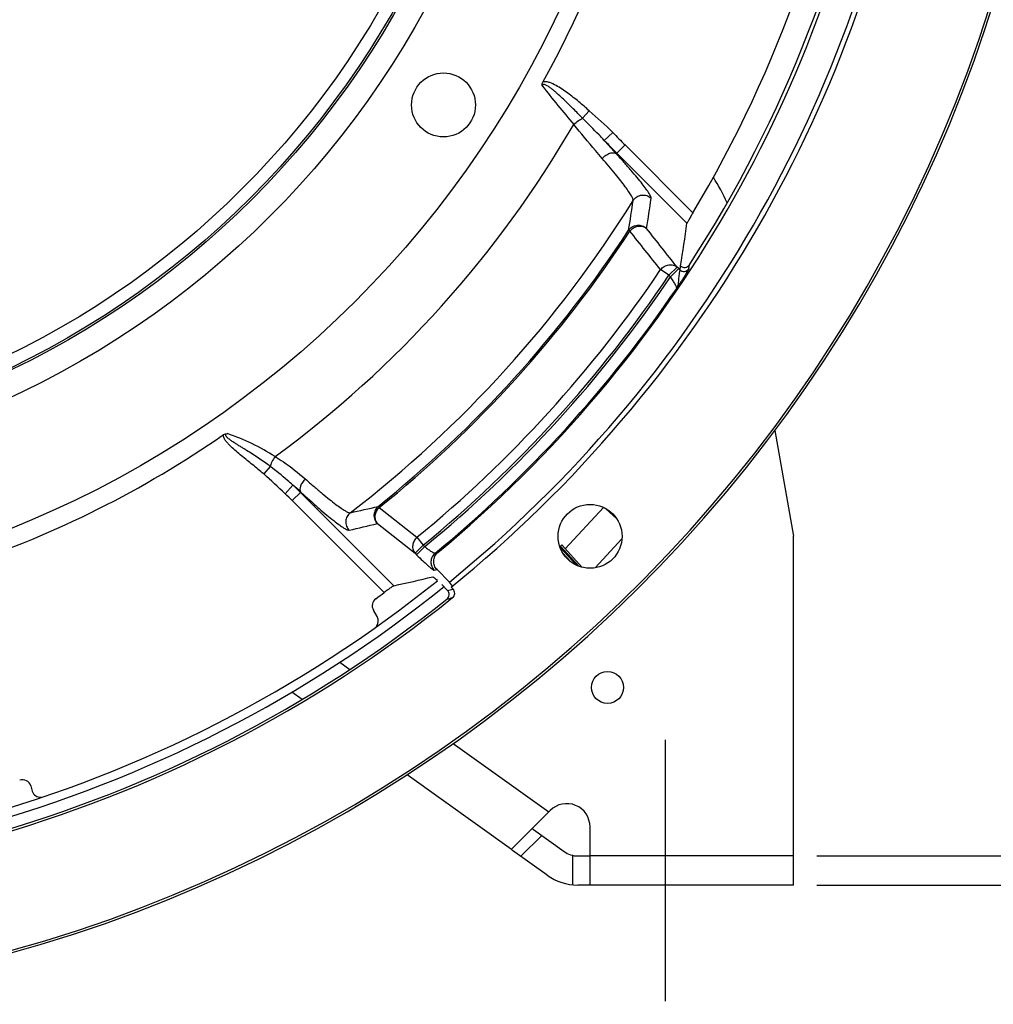
# Model space of a CAD drawing. Units: millimetres. Extents: x 0 to 594, y -34 to 420.
# Drawn here: x 482 to 524, y 202 to 244 of the extents above; entities that cross this region are included whole.
import ezdxf
from ezdxf.enums import TextEntityAlignment as Align

# ---------------------------------------------------------------- set-up
doc = ezdxf.new("R2010")
doc.units = ezdxf.units.MM
doc.header["$LTSCALE"] = 32.67
doc.linetypes.add('CENTER', pattern=[0.6, 0.375, -0.075, 0.075, -0.075])
doc.layers.get('0').update_dxf_attribs({"linetype": 'CONTINUOUS'})
for name, color, linetype in [('02___PRT_ALL_AXES', 7, 'CONTINUOUS'), ('AXES', 7, 'CONTINUOUS'), ('DEFAULT_1', 7, 'CENTER'), ('SOLIDES', 7, 'CONTINUOUS')]:
    doc.layers.add(name, color=color, linetype=linetype)
doc.styles.get("Standard").update_dxf_attribs({"font": 'txt', "width": 0.85})
doc.styles.add('TEXTSTYLE_5', font='gdt', dxfattribs={"width": 0.85})
doc.styles.add('TEXTSTYLE_6', font='txt', dxfattribs={"width": 0.6})
doc.dimstyles.new('DIMSTYLE_5', dxfattribs={"dimtxt": 3.5, "dimasz": 3.5, "dimexe": 0.18, "dimexo": 0.0625, "dimgap": 0.09, "dimtad": 1, "dimdec": 4, "dimlfac": 4, "dimdsep": 46, "dimtxsty": 'STANDARD', "dimblk": '_FILLED', "dimblk1": '_FILLED', "dimblk2": '_FILLED', "dimcen": 0.09, "dimclrt": 5, "dimadec": 0, "dimazin": 0, "dimtp": 0.0001, "dimtm": 0.0001, "dimtfac": 1, "dimtdec": 4, "dimtofl": 0, "dimtmove": 0, "dimatfit": 3, "dimldrblk": '_FILLED', "dimfxl": 1, "dimtolj": 1, "dimarcsym": 0})
doc.dimstyles.new('DIMSTYLE_7', dxfattribs={"dimtxt": 3.5, "dimasz": 3.5, "dimexe": 0.18, "dimexo": 0.0625, "dimgap": 0.09, "dimtad": 1, "dimdec": 0, "dimlfac": 4, "dimdsep": 46, "dimtxsty": 'STANDARD', "dimblk": '_FILLED', "dimblk1": '_FILLED', "dimblk2": '_FILLED', "dimcen": 0.09, "dimclrt": 5, "dimadec": 0, "dimazin": 0, "dimtfac": 1, "dimtdec": 0, "dimtofl": 0, "dimtmove": 0, "dimatfit": 3, "dimldrblk": '_FILLED', "dimfxl": 1, "dimtolj": 1, "dimarcsym": 0})
doc.dimstyles.new('DIMSTYLE_8', dxfattribs={"dimtxt": 3.5, "dimasz": 3.5, "dimexe": 0.18, "dimexo": 0.0625, "dimgap": 0.09, "dimtad": 1, "dimtih": 1, "dimtoh": 1, "dimdec": 0, "dimlfac": 4, "dimdsep": 46, "dimtxsty": 'STANDARD', "dimblk": '_FILLED', "dimblk1": '_FILLED', "dimblk2": '_FILLED', "dimcen": 0.09, "dimclrt": 5, "dimadec": 0, "dimazin": 0, "dimtfac": 1, "dimtdec": 0, "dimtofl": 0, "dimtmove": 0, "dimatfit": 3, "dimldrblk": '_FILLED', "dimfxl": 1, "dimtolj": 1, "dimarcsym": 0})
doc.dimstyles.new('DIMSTYLE_9', dxfattribs={"dimtxt": 3.5, "dimasz": 3.5, "dimexe": 0.18, "dimexo": 0.0625, "dimgap": 0.09, "dimtad": 1, "dimdec": 4, "dimlfac": 4, "dimdsep": 46, "dimtxsty": 'STANDARD', "dimblk": '_FILLED', "dimblk1": '_FILLED', "dimblk2": '_FILLED', "dimcen": 0.09, "dimclrt": 5, "dimadec": 0, "dimazin": 0, "dimtol": 1, "dimtp": 1, "dimtm": 3, "dimtfac": 0.6, "dimtdec": 4, "dimtofl": 0, "dimtmove": 0, "dimatfit": 3, "dimldrblk": '_FILLED', "dimfxl": 1, "dimtolj": 1, "dimarcsym": 0})

# ---------------------------------------------------------------- blocks, each defined once
blk = doc.blocks.new('_FILLED')
at = {"color": 0, "linetype": 'BYBLOCK'}
blk.add_solid([(0, 0), (-1, 0.214), (-1, -0.214)], dxfattribs=at)
blk = doc.blocks.new('*D21')
at = {"color": 2, "linetype": 'CONTINUOUS'}
for p, q in [((416, 227.037), (401.076, 216.249)), ((399.276, 216.249), (377.285, 216.249)), ((401.076, 216.249), (399.276, 216.249))]:
    blk.add_line(p, q, dxfattribs=at)
at = {"color": 2, "linetype": 'CONTINUOUS', "xscale": 3.5, "yscale": 3.5, "zscale": 3.5, "rotation": 35.8630726184}
blk.add_blockref('_FILLED', (416, 227.037), dxfattribs=at)
at = {"color": 5, "linetype": 'CONTINUOUS', "insert": (395.076, 220.624), "char_height": 3.5, "width": 13.59167, "attachment_point": 3, "line_spacing_factor": 0.9, "style": 'TEXTSTYLE_5'}
blk.add_mtext('{\\Fgdt;n}\\Ftxt;491', dxfattribs=at)
blk = doc.blocks.new('*D22')
at = {"color": 2, "linetype": 'CONTINUOUS'}
for p, q in [((531.994, 262.997), (556.8, 262.997)), ((555.3, 262.997), (555.3, 234.872)), ((555.3, 206.747), (555.3, 234.872)), ((516.744, 206.747), (556.8, 206.747))]:
    blk.add_line(p, q, dxfattribs=at)
at = {"color": 2, "linetype": 'CONTINUOUS', "xscale": 3.5, "yscale": 3.5, "zscale": 3.5}
for p, rotation in [((555.3, 262.997), 90), ((555.3, 206.747), 270)]:
    blk.add_blockref('_FILLED', p, dxfattribs=dict(at, rotation=rotation))
at = {"color": 5, "linetype": 'CONTINUOUS', "style": 'TEXTSTYLE_6', "width": 0.6}
for s, p in [('+1', (551.45, 239.335)), ('-3', (554.25, 239.335))]:
    blk.add_text(s, height=2.1, rotation=90, dxfattribs=at).set_placement(p, align=Align.CENTER)
at = {"color": 5, "linetype": 'CONTINUOUS', "width": 0.85}
blk.add_text('225', height=3.5, rotation=90, dxfattribs=at).set_placement((553.55, 233.612), align=Align.CENTER)
blk = doc.blocks.new('*D23')
at = {"color": 2, "linetype": 'CONTINUOUS'}
for p, q in [((465.869, 329.076), (569.882, 329.076)), ((568.382, 329.076), (568.382, 267.912)), ((568.382, 206.747), (568.382, 267.912)), ((516.744, 206.747), (569.882, 206.747))]:
    blk.add_line(p, q, dxfattribs=at)
at = {"color": 2, "linetype": 'CONTINUOUS', "xscale": 3.5, "yscale": 3.5, "zscale": 3.5}
for p, rotation in [((568.382, 329.076), 90), ((568.382, 206.747), 270)]:
    blk.add_blockref('_FILLED', p, dxfattribs=dict(at, rotation=rotation))
at = {"color": 5, "linetype": 'CONTINUOUS', "insert": (564.007, 267.912), "char_height": 3.5, "width": 8.925, "attachment_point": 2, "rotation": 90, "line_spacing_factor": 0.9}
blk.add_mtext('489', dxfattribs=at)
blk = doc.blocks.new('*D29')
at = {"color": 2, "linetype": 'CONTINUOUS'}
for p, q in [((533.774, 207.997), (533.774, 221.856)), ((533.774, 221.856), (533.774, 207.372)), ((516.744, 207.997), (535.274, 207.997)), ((533.774, 201.747), (533.774, 207.372)), ((516.744, 206.747), (535.274, 206.747)), ((533.774, 206.747), (533.774, 201.747))]:
    blk.add_line(p, q, dxfattribs=at)
at = {"color": 2, "linetype": 'CONTINUOUS', "xscale": 3.5, "yscale": 3.5, "zscale": 3.5}
for p, rotation in [((533.774, 207.997), 270), ((533.774, 206.747), 90)]:
    blk.add_blockref('_FILLED', p, dxfattribs=dict(at, rotation=rotation))
at = {"color": 5, "linetype": 'CONTINUOUS', "insert": (529.399, 218.881), "char_height": 3.5, "width": 2.975, "attachment_point": 1, "rotation": 90, "line_spacing_factor": 0.9}
blk.add_mtext('5', dxfattribs=at)

msp = doc.modelspace()

# ---------------------------------------------------------------- linework, layer by layer
at = {"color": 7, "linetype": 'CONTINUOUS'}
for p, q in [((514.942231, 226.296339), (515.744377, 221.74714)), ((505.697188, 221.297024), (505.72596, 221.323352)), ((506.410809, 220.50087), (505.706248, 221.270829)), ((496.239391, 216.327108), (496.668351, 216.01969)), ((494.610411, 214.726391), (494.171463, 215.040967)), ((501.115337, 212.83272), (505.22239, 209.889366)), ((503.611743, 208.27551), (499.126963, 211.489566)), ((503.619859, 208.286834), (505.287271, 209.954246)), ((504.021783, 207.981652), (504.917625, 208.877494)), ((504.560902, 209.133143), (505.884857, 208.184319)), ((505.156713, 207.168294), (503.665059, 208.237301)), ((506.244377, 208.02232), (506.244377, 206.758217)), ((506.467371, 207.99714), (506.994377, 207.99714)), ((506.994377, 206.74714), (506.467371, 206.74714))]:
    msp.add_line(p, q, dxfattribs=at)
at = {"color": 3, "linetype": 'CONTINUOUS'}
for p, q in [((507.680852, 222.931385), (508.142621, 222.504298)), ((506.188464, 220.632756), (505.817975, 221.037633))]:
    msp.add_line(p, q, dxfattribs=at)
at = {"color": 7, "linetype": 'CONTINUOUS'}
for centre, radius in [((465.744377, 262.99714), 44.0525), ((465.744377, 262.99714), 38.87132), ((465.744377, 262.99714), 37.81066), ((465.744377, 262.99714), 37.71967), ((465.744377, 262.99714), 37.18934), ((500.693877, 240.300669), 1.375), ((507.744377, 215.24714), 0.6875)]:
    msp.add_circle(centre, radius, dxfattribs=at)
for centre, radius, start, end in [((503.793505, 231.936199), 10, 24.5151043, 31.7041272), ((465.744377, 262.99714), 55.75, 285.4329397, 308.8673049), ((505.994377, 209.24714), 1, 0, 135), ((506.467371, 208.99714), 1, 234.3724025, 270), ((506.467371, 208.99714), 2.25, 234.3724025, 270)]:
    msp.add_arc(centre, radius, start, end, dxfattribs=at)
at = {"color": 3, "linetype": 'CONTINUOUS'}
msp.add_arc((465.744377, 262.99714), 55.375, 285.437848, 308.792433, dxfattribs=at)
at = {"color": 7, "linetype": 'CONTINUOUS'}
for points, knots in [([(504.528474, 209.195449), (504.517874, 209.18485), (504.533471, 209.150541), (504.552989, 209.138814), (504.560902, 209.133143)], [0, 0, 0, 0, 0.606268264, 1, 1, 1, 1]), ([(503.665059, 208.237301), (503.65716, 208.242962), (503.643313, 208.254259), (503.610724, 208.2777), (503.619859, 208.286834)], [0, 0, 0, 0, 0.429325132, 1, 1, 1, 1])]:
    msp.add_open_spline(points, degree=3, knots=knots, dxfattribs=at)
at = {"layer": '02___PRT_ALL_AXES', "color": 7, "linetype": 'CONTINUOUS'}
for p, q in [((507.576716, 222.991305), (505.930279, 221.211166)), ((508.367569, 221.637248), (507.210845, 220.386589))]:
    msp.add_line(p, q, dxfattribs=at)
at = {"layer": 'AXES', "color": 7, "linetype": 'CONTINUOUS'}
for p, q in [((506.964182, 240.044994), (506.678582, 239.72474)), ((507.969252, 239.121139), (507.608887, 238.77629)), ((508.500478, 238.578096), (508.125369, 238.203023)), ((511.418274, 235.6603), (508.500478, 238.578096)), ((511.164169, 235.209021), (508.147786, 238.225404)), ((508.71037, 234.871193), (508.654578, 234.907716)), ((510.388166, 232.973515), (510.02885, 233.21516)), ((510.388166, 232.973515), (510.740858, 233.326207)), ((510.454258, 232.907423), (510.388166, 232.973515)), ((510.454258, 232.907423), (510.80695, 233.260115)), ((510.80695, 233.260115), (510.740858, 233.326207)), ((493.240106, 224.755055), (492.962281, 224.428034)), ((494.218386, 223.945774), (493.884761, 223.574994)), ((494.557585, 223.64936), (494.191869, 223.283658)), ((498.560295, 219.620616), (494.544561, 223.63635)), ((498.145442, 219.330085), (494.191869, 223.283658)), ((497.889125, 223.034453), (497.930919, 222.982494)), ((497.930919, 222.982494), (499.550463, 221.702716)), ((497.849625, 222.292397), (499.472067, 221.014969)), ((499.550463, 221.702716), (499.824759, 221.367661)), ((499.824759, 221.367661), (499.472067, 221.014969)), ((499.889943, 221.302478), (499.53725, 220.949786)), ((499.824759, 221.367661), (499.889944, 221.302477)), ((505.72596, 221.323352), (505.781291, 221.373983)), ((506.520769, 220.454769), (505.72596, 221.323352)), ((506.662299, 220.4112), (505.781291, 221.373983)), ((499.472067, 221.014969), (499.53725, 220.949786)), ((500.334621, 221.021093), (500.45367, 221.050676)), ((500.299708, 220.282769), (500.418165, 220.312651)), ((500.616025, 219.669779), (500.864904, 219.4209)), ((501.023699, 219.55878), (501.10407, 219.478408)), ((497.842349, 218.290477), (497.679128, 218.573183)), ((482.944997, 211.011828), (483.013251, 210.788579))]:
    msp.add_line(p, q, dxfattribs=at)
msp.add_circle((506.996987, 221.74453), 1.375, dxfattribs=at)
for centre, radius, start, end in [((465.744377, 262.99714), 61.380953, 96.26205546, 83.73794453), ((465.744377, 262.99714), 61.276191, 94.03968685, 85.96031315), ((465.744377, 262.99714), 44.834087, 331.0295836, 28.9704165), ((465.744377, 262.99714), 53.229762, 329.0985443, 352.4220443), ((465.744377, 262.99714), 54.287698, 326.9934869, 350.7395402), ((465.744377, 262.99714), 54.444842, 309.6066169, 350.3933831), ((533.43077, 262.89777), 35.855216, 217.3930065, 220.8174639), ((465.744377, 262.99714), 46.886698, 306.2235229, 329.8689135), ((532.919522, 262.99714), 34.533742, 223.7395886, 225), ((532.919522, 262.99714), 35.032524, 223.7395871, 225), ((593.434219, 315.580922), 115.173517, 221.82519102, 222.20905009), ((465.744377, 262.99714), 50.758897, 307.558847, 328.1235991), ((435.699847, 246.568913), 73.880823, 350.91857546, 351.92579363), ((435.899717, 247.010996), 74.502363, 350.71215444, 351.71914669), ((436.502973, 245.652121), 75.388013, 350.63326204, 352.03751511), ((465.744377, 262.99714), 51.286459, 308.8121218, 326.7908618), ((465.744378, 262.997139), 51.353142, 308.8121218, 326.7908619), ((433.945112, 245.99277), 78.340105, 350.63870548, 350.76821636), ((465.744378, 262.997139), 53.367413, 309.3058089, 326.0785706), ((465.744378, 262.997139), 53.800425, 309.3058089, 326.0785706), ((500.28094, 222.734224), 14.885943, 44.7296367, 44.9996777), ((465.744377, 262.99714), 53.892156, 309.3155331, 326.0594756), ((465.744377, 262.99714), 54.391851, 309.4901328, 325.7839478), ((488.514197, 217.564812), 9.069636, 57.0183113, 71.4366059), ((465.744377, 262.99714), 44.834087, 288.6118538, 304.6588814), ((487.519473, 215.937661), 10.440561, 47.6147397, 50.0869903), ((488.511156, 217.602944), 8.532524, 45, 48.0193601), ((488.511156, 217.602944), 8.033742, 45, 48.0193591), ((481.052013, 293.862669), 72.801952, 282.40049667, 283.37201772), ((480.59995, 293.666181), 73.428662, 282.61580864, 283.58675723), ((482.328153, 297.038268), 79.800169, 283.43190837, 283.60852204), ((465.744377, 262.99714), 56.348809, 285.4875471, 308.8404141), ((465.744377, 262.99714), 56.244047, 285.6994384, 308.6128927), ((498.003587, 218.76059), 0.374693, 126.0904254, 210.0108008), ((465.744377, 262.99714), 54.375, 306.1012262, 306.5755086), ((482.102738, 296.934684), 80.108559, 283.52947634, 283.70605338), ((497.517904, 218.103073), 0.374679, 323.4330714, 30.0113429), ((482.586656, 210.902361), 0.374687, 16.9869641, 107.9290038), ((483.371564, 210.898015), 0.374653, 196.9836582, 274.183653)]:
    msp.add_arc(centre, radius, start, end, dxfattribs=at)
msp.add_ellipse((493.086983, 290.339745), major_axis=(54.751979, 54.751979), ratio=0.866377146, start_param=-2.209095891, end_param=-2.185901453, dxfattribs=at)
for points, knots in [([(504.944204, 241.123655), (504.939169, 241.150143), (504.936377, 241.205421), (504.955236, 241.257668), (504.968372, 241.281395)], [0, 0, 0, 0, 0.498536203, 1, 1, 1, 1]), ([(506.678582, 239.724739), (506.542807, 239.862509), (506.270468, 240.1373), (505.925532, 240.476349), (505.678145, 240.70754), (505.533757, 240.836362), (505.423361, 240.930594), (505.328843, 241.006142), (505.250802, 241.063383), (505.19059, 241.104019), (505.128082, 241.140906), (505.07281, 241.166522), (505.025851, 241.178425), (504.988732, 241.179473), (504.955413, 241.159293), (504.946763, 241.135448), (504.944204, 241.123655)], [0, 0, 0, 0, 0.249980307, 0.499988281, 0.625008236, 0.687524486, 0.75004503, 0.812570537, 0.84383896, 0.875110836, 0.906386675, 0.937656282, 0.953309254, 0.968930117, 0.984404841, 1, 1, 1, 1]), ([(506.964182, 240.044994), (506.814858, 240.178161), (506.512662, 240.440527), (506.121693, 240.752917), (505.794755, 240.984024), (505.539519, 241.141523), (505.312424, 241.250172), (505.118888, 241.299786), (505.01543, 241.297239), (504.968371, 241.281393)], [0, 0, 0, 0, 0.250189652, 0.500356335, 0.625444972, 0.750510767, 0.875451679, 0.937908118, 1, 1, 1, 1]), ([(506.295703, 239.460947), (506.361523, 239.519542), (506.483276, 239.615953), (506.616067, 239.699823), (506.678582, 239.724739)], [0, 0, 0, 0, 0.56699597, 1, 1, 1, 1]), ([(507.608886, 238.776292), (507.534059, 238.856901), (507.227765, 239.176831), (506.911612, 239.487035), (506.678582, 239.724739)], [0, 0, 0, 0, 0.248352711, 1, 1, 1, 1]), ([(507.521887, 238.000378), (507.42512, 238.112635), (507.010936, 238.594876), (506.602939, 239.082486), (506.295691, 239.460962)], [0, 0, 0, 0, 0.233142243, 1, 1, 1, 1]), ([(507.521886, 238.000378), (507.56788, 238.051132), (507.668682, 238.139281), (507.834958, 238.226331), (507.994271, 238.258911), (508.092744, 238.229668), (508.125386, 238.203004)], [0, 0, 0, 0, 0.300385752, 0.580921337, 0.815156007, 1, 1, 1, 1]), ([(509.625317, 236.280755), (509.626951, 236.291992), (509.622782, 236.32037), (509.595726, 236.393447), (509.525129, 236.514975), (509.40183, 236.694709), (509.229793, 236.920885), (509.012195, 237.189916), (508.751711, 237.497937), (508.452064, 237.840637), (508.238126, 238.078829), (508.125369, 238.203023)], [0, 0, 0, 0, 0.013895933, 0.034149459, 0.095460529, 0.184784873, 0.301142863, 0.442946786, 0.60822746, 0.794729693, 1, 1, 1, 1]), ([(508.848288, 236.191943), (508.850196, 236.202735), (508.847462, 236.229899), (508.824917, 236.29967), (508.76344, 236.415109), (508.654748, 236.585106), (508.502468, 236.79825), (508.309487, 237.051137), (507.982364, 237.459898), (507.71321, 237.778429), (507.521887, 238.000378)], [0, 0, 0, 0, 0.01457199, 0.035382163, 0.097523638, 0.18736394, 0.303921583, 0.445585303, 0.610363022, 1, 1, 1, 1]), ([(508.848289, 236.191946), (508.887569, 236.25472), (508.996336, 236.363988), (509.213266, 236.439767), (509.441807, 236.414834), (509.572669, 236.333022), (509.625317, 236.280755)], [0, 0, 0, 0, 0.249630373, 0.499669577, 0.749912229, 1, 1, 1, 1]), ([(511.418274, 235.6603), (511.386249, 235.606794), (511.32681, 235.506442), (511.257279, 235.386719), (511.211994, 235.305526), (511.187677, 235.261249), (511.172943, 235.230534), (511.164963, 235.214698), (511.164169, 235.209021)], [0, 0, 0, 0, 0.360989294, 0.675281508, 0.801142552, 0.899631283, 0.966814123, 1, 1, 1, 1]), ([(508.654578, 234.907716), (508.694794, 234.968778), (508.804243, 235.074355), (509.01931, 235.146012), (509.244539, 235.11942), (509.373387, 235.038349), (509.425354, 234.986726)], [0, 0, 0, 0, 0.249639719, 0.499673337, 0.749906892, 1, 1, 1, 1]), ([(508.71037, 234.871193), (508.753952, 234.926977), (508.861884, 235.022382), (509.059117, 235.096802), (509.261929, 235.091077), (509.379846, 235.02854), (509.425354, 234.986726)], [0, 0, 0, 0, 0.264171196, 0.523881133, 0.769371679, 1, 1, 1, 1]), ([(510.02885, 233.21516), (510.072732, 233.270169), (510.180616, 233.364167), (510.377081, 233.436856), (510.57855, 233.430183), (510.69563, 233.367841), (510.740858, 233.326207)], [0, 0, 0, 0, 0.264190881, 0.523757354, 0.769201725, 1, 1, 1, 1]), ([(510.885824, 233.382481), (510.881237, 233.353957), (510.869385, 233.296944), (510.86116, 233.239313), (510.856443, 233.210389)], [0, 0, 0, 0, 0.496426257, 1, 1, 1, 1]), ([(510.886382, 233.381934), (510.912217, 233.356099), (510.977125, 233.316471), (511.089458, 233.304024), (511.196465, 233.340954), (511.250605, 233.394121), (511.270511, 233.424765)], [0, 0, 0, 0, 0.249979611, 0.499981087, 0.749984297, 1, 1, 1, 1]), ([(510.856444, 233.210387), (510.857571, 233.205196), (510.855663, 233.190329), (510.850916, 233.163491), (510.842863, 233.126093), (510.829538, 233.060491), (510.813914, 232.965544), (510.801946, 232.843963), (510.793957, 232.72067), (510.781556, 232.574561), (510.756499, 232.468211), (510.722247, 232.411773)], [0, 0, 0, 0, 0.019602754, 0.053847898, 0.101494479, 0.16034992, 0.301080509, 0.456187345, 0.611174547, 0.756373744, 1, 1, 1, 1]), ([(511.241904, 233.250011), (511.241208, 233.245786), (511.236322, 233.234634), (511.220224, 233.201407), (511.185925, 233.141485), (511.132081, 233.050924), (511.063536, 232.940212), (510.984905, 232.815918), (510.870447, 232.638033), (510.781842, 232.502748), (510.722253, 232.411782)], [0, 0, 0, 0, 0.013017459, 0.036485901, 0.112703963, 0.222318831, 0.357017984, 0.508409306, 0.669435459, 1, 1, 1, 1]), ([(510.856444, 233.210387), (510.88244, 233.184573), (510.946881, 233.144023), (511.059537, 233.130752), (511.167091, 233.166628), (511.221809, 233.219459), (511.241904, 233.250011)], [0, 0, 0, 0, 0.250092608, 0.500326644, 0.750360645, 1, 1, 1, 1]), ([(510.722246, 232.411771), (510.72508, 232.41898), (510.721139, 232.441595), (510.708319, 232.479141), (510.684518, 232.531124), (510.637498, 232.620922), (510.56093, 232.748738), (510.492041, 232.852848), (510.454258, 232.907423)], [0, 0, 0, 0, 0.040920448, 0.112885974, 0.21410938, 0.340458266, 0.649337573, 1, 1, 1, 1]), ([(491.241046, 226.118755), (491.264157, 226.134732), (491.316963, 226.157953), (491.373513, 226.162265), (491.401549, 226.162573)], [0, 0, 0, 0, 0.50052069, 1, 1, 1, 1]), ([(493.240107, 224.755055), (493.07619, 224.876604), (492.825824, 225.053016), (492.485028, 225.277798), (492.26961, 225.414711), (492.096375, 225.522873), (491.966202, 225.603663), (491.836099, 225.684609), (491.728145, 225.752844), (491.642533, 225.808628), (491.578916, 225.851385), (491.516219, 225.895512), (491.455079, 225.941794), (491.406384, 225.983294), (491.370652, 226.019985), (491.346927, 226.0501), (491.332137, 226.079217), (491.329851, 226.10519), (491.342852, 226.142192), (491.377417, 226.155737), (491.401549, 226.162573)], [0, 0, 0, 0, 0.24992964, 0.374944449, 0.499991147, 0.562527614, 0.625073239, 0.687628661, 0.750194678, 0.781482417, 0.812773631, 0.844068789, 0.87536822, 0.906670397, 0.922329778, 0.937989801, 0.953617391, 0.961454307, 0.96928145, 1, 1, 1, 1]), ([(492.962281, 224.428034), (492.806205, 224.560628), (492.569308, 224.756245), (492.250875, 225.01385), (492.012076, 225.207111), (491.775564, 225.403097), (491.583709, 225.572852), (491.439229, 225.717986), (491.339508, 225.835275), (491.256482, 225.963233), (491.231774, 226.069117), (491.241046, 226.118755)], [0, 0, 0, 0, 0.250256021, 0.375385989, 0.500515859, 0.625643671, 0.750757883, 0.813315709, 0.875854926, 0.938294339, 1, 1, 1, 1]), ([(493.451466, 225.172813), (493.401968, 225.099167), (493.336579, 224.990197), (493.270345, 224.848254), (493.24739, 224.784125), (493.240107, 224.755055)], [0, 0, 0, 0, 0.566687274, 0.808609476, 1, 1, 1, 1]), ([(493.451443, 225.172827), (493.572202, 225.09997), (494.026314, 224.810666), (494.453158, 224.479077), (494.750532, 224.21563)], [0, 0, 0, 0, 0.261990945, 1, 1, 1, 1]), ([(494.218386, 223.945774), (494.139185, 224.014769), (493.821034, 224.293801), (493.496239, 224.566217), (493.240107, 224.755055)], [0, 0, 0, 0, 0.248166571, 1, 1, 1, 1]), ([(494.750532, 224.21563), (494.703811, 224.169741), (494.641487, 224.09494), (494.577913, 223.985366), (494.521244, 223.855489), (494.5048, 223.715483), (494.557578, 223.649367)], [0, 0, 0, 0, 0.311397681, 0.459702167, 0.597729103, 1, 1, 1, 1]), ([(494.750532, 224.21563), (494.875815, 224.104638), (495.116245, 223.894102), (495.462336, 223.599664), (495.773475, 223.344293), (496.044976, 223.131901), (496.272773, 222.965185), (496.453064, 222.847326), (496.574643, 222.781368), (496.647161, 222.758318), (496.67511, 222.75641), (496.68578, 222.759157)], [0, 0, 0, 0, 0.205980058, 0.393272611, 0.559177396, 0.701275129, 0.817507435, 0.906272034, 0.966672292, 0.986439987, 1, 1, 1, 1]), ([(494.557585, 223.64936), (494.692921, 223.525276), (494.952536, 223.289852), (495.326016, 222.960258), (495.66137, 222.67408), (495.953523, 222.435669), (496.198073, 222.248011), (496.390922, 222.11468), (496.52034, 222.039067), (496.597006, 222.011279), (496.626477, 222.007834), (496.637688, 222.010341)], [0, 0, 0, 0, 0.206809302, 0.39472899, 0.561041914, 0.703318514, 0.819493433, 0.907951534, 0.967751676, 0.987060016, 1, 1, 1, 1]), ([(497.889125, 223.034453), (497.835335, 222.990954), (497.745033, 222.879716), (497.689923, 222.673223), (497.722856, 222.461956), (497.800762, 222.341535), (497.849626, 222.292396)], [0, 0, 0, 0, 0.249674717, 0.499688025, 0.749888093, 1, 1, 1, 1]), ([(497.930919, 222.982494), (497.880929, 222.937273), (497.797038, 222.829509), (497.735786, 222.63907), (497.748418, 222.446844), (497.809577, 222.335886), (497.849626, 222.292396)], [0, 0, 0, 0, 0.264318052, 0.522990212, 0.768176715, 1, 1, 1, 1]), ([(496.685778, 222.759156), (496.630351, 222.716304), (496.536676, 222.605311), (496.477976, 222.396804), (496.509573, 222.182402), (496.588214, 222.060122), (496.637688, 222.010341)], [0, 0, 0, 0, 0.249667604, 0.499684996, 0.749891947, 1, 1, 1, 1]), ([(499.550463, 221.702716), (499.501038, 221.657326), (499.418082, 221.549706), (499.357976, 221.35988), (499.371176, 221.168638), (499.432145, 221.058245), (499.472067, 221.014969)], [0, 0, 0, 0, 0.264329919, 0.522918565, 0.768077388, 1, 1, 1, 1]), ([(499.889944, 221.302477), (499.93935, 221.261869), (500.033236, 221.188404), (500.149036, 221.107072), (500.229652, 221.058048), (500.275558, 221.034116), (500.308261, 221.0213), (500.328546, 221.018124), (500.334621, 221.021092)], [0, 0, 0, 0, 0.360822885, 0.672616859, 0.796850057, 0.894223615, 0.9618541, 1, 1, 1, 1]), ([(499.53725, 220.949786), (499.626093, 220.860943), (499.756947, 220.733307), (499.927648, 220.57421), (500.039094, 220.474119), (500.134097, 220.392692), (500.208869, 220.333464), (500.258293, 220.298454), (500.28586, 220.284712), (500.296166, 220.281877), (500.299708, 220.282769)], [0, 0, 0, 0, 0.370611271, 0.539126503, 0.688225623, 0.812579785, 0.907755186, 0.970491034, 0.989226531, 1, 1, 1, 1]), ([(500.334621, 221.021093), (500.281716, 220.977268), (500.193231, 220.865927), (500.140034, 220.660551), (500.173664, 220.450974), (500.251187, 220.331573), (500.299708, 220.282769)], [0, 0, 0, 0, 0.249678576, 0.499689714, 0.749886183, 1, 1, 1, 1]), ([(500.418165, 220.312651), (500.369505, 220.36131), (500.291671, 220.480522), (500.258087, 220.690184), (500.311847, 220.895577), (500.400649, 221.006803), (500.45367, 221.050676)], [0, 0, 0, 0, 0.249994773, 0.499987445, 0.749987687, 1, 1, 1, 1]), ([(500.234137, 220.003947), (500.236658, 220.004553), (500.244234, 220.001556), (500.256707, 219.994531), (500.27466, 219.981986), (500.308002, 219.956392), (500.359473, 219.912793), (500.402436, 219.874153), (500.426332, 219.852198)], [0, 0, 0, 0, 0.031586223, 0.091130839, 0.179464822, 0.295650096, 0.604608612, 1, 1, 1, 1]), ([(498.560295, 219.620616), (498.55498, 219.61946), (498.540623, 219.610369), (498.512618, 219.593529), (498.472291, 219.565951), (498.397746, 219.514265), (498.28741, 219.434734), (498.194891, 219.366777), (498.145442, 219.330085)], [0, 0, 0, 0, 0.032200232, 0.098049452, 0.195283962, 0.320377995, 0.635513639, 1, 1, 1, 1]), ([(500.843781, 219.049162), (500.896913, 219.091597), (500.970156, 219.228412), (500.912975, 219.372829), (500.864904, 219.4209)], [0, 0, 0, 0, 0.500053954, 1, 1, 1, 1]), ([(501.083723, 219.107289), (501.136569, 219.14984), (501.209186, 219.28649), (501.152035, 219.430444), (501.10407, 219.478408)], [0, 0, 0, 0, 0.50005555, 1, 1, 1, 1])]:
    msp.add_open_spline(points, degree=3, knots=knots, dxfattribs=at)
for points in [[(507.969252, 239.121139), (507.65462, 239.449896), (507.30381, 239.742128), (506.964182, 240.044994)], [(510.02885, 233.21516), (509.589526, 233.767306), (509.150039, 234.319322), (508.71037, 234.871193)], [(510.740858, 233.326207), (510.302479, 233.879811), (509.863982, 234.433321), (509.425353, 234.986727)], [(493.884761, 223.574994), (493.573393, 223.855093), (493.281456, 224.156865), (492.962281, 224.428034)]]:
    msp.add_open_spline(points, degree=3, dxfattribs=at)
at = {"layer": 'DEFAULT_1', "color": 2, "linetype": 'CENTER'}
msp.add_line((510.244377, 201.74714), (510.244377, 212.99714), dxfattribs=at)
at = {"layer": 'SOLIDES', "color": 7, "linetype": 'CONTINUOUS'}
for p, q in [((515.744377, 206.74714), (515.744377, 221.74714)), ((500.418165, 220.312651), (500.951598, 219.779218)), ((501.085051, 219.60868), (500.951598, 219.779218)), ((506.994377, 206.74714), (506.994377, 209.24714)), ((515.744377, 207.99714), (506.994377, 207.99714)), ((515.744377, 206.74714), (506.994377, 206.74714))]:
    msp.add_line(p, q, dxfattribs=at)
for centre, radius, start, end in [((465.744381, 262.997153), 55.743494, 309.1677637, 350.8322101), ((465.744377, 262.99714), 55.96, 309.082459, 350.8635344)]:
    msp.add_arc(centre, radius, start, end, dxfattribs=at)

# ---------------------------------------------------------------- dimensions: what is measured, and where the dimension line sits
at = {"color": 2, "linetype": 'CONTINUOUS'}
for base, p2, dimstyle, picture, middle in [((568.382221, 329.076305), (465.869377, 329.076305), 'DIMSTYLE_7', '*D23', (567.75675, 263.922262)), ((555.299718, 262.99714), (531.994377, 262.99714), 'DIMSTYLE_9', '*D22', (552.731768, 232.314192)), ((533.773866, 207.99714), (516.744377, 207.99714), 'DIMSTYLE_5', '*D29', (531.148866, 220.368836))]:
    dim = msp.add_linear_dim(base=base, p1=(516.744377, 206.74714), p2=p2, angle=90, dimstyle=dimstyle, dxfattribs=at)
    dim.commit()
    dim.dimension.update_dxf_attribs({"geometry": picture, "text_midpoint": middle, "dimtype": 160})
dim = msp.add_diameter_dim_2p(p1=(416.000063, 227.037098), p2=(515.488692, 298.957181), dimstyle='DIMSTYLE_8', dxfattribs=at)
dim.commit()
dim.dimension.update_dxf_attribs({"geometry": '*D21', "text_midpoint": (381.484562, 218.873696), "dimtype": 163})

doc.saveas('drawing.dxf')
